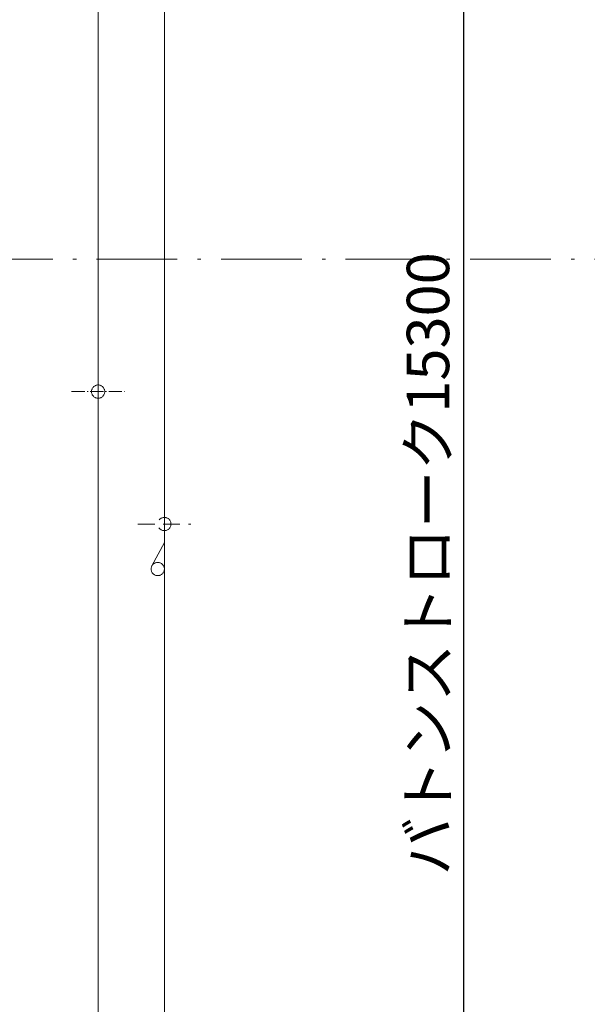
# Model space of a CAD drawing. Units: millimetres. Extents: x 57366 to 99361, y -5550 to 29424.
# Drawn here: x 63929 to 66071, y 12136 to 15854 of the extents above; entities that cross this region are included whole.
import ezdxf

# ---------------------------------------------------------------- set-up
doc = ezdxf.new("R2010")
doc.units = ezdxf.units.MM
doc.header["$LTSCALE"] = 100
doc.header["$PDMODE"] = 1
doc.header["$PDSIZE"] = -2
for name, pattern in [('CENTER', [0.7, 0.5, -0.08, 0.04, -0.08]), ('HIDDEN', [0.9525, 0.635, -0.3175]), ('ISO-10 一点短鎖線', [4.699, 3.048, -0.762, 0.127, -0.762])]:
    doc.linetypes.add(name, pattern=pattern)
doc.layers.get('0').update_dxf_attribs({"lineweight": 13})
doc.layers.get('Defpoints').update_dxf_attribs({"lineweight": 13})
for name, color, linetype, lineweight in [('00_寸法-バトンストローク', 2, 'Continuous', 13), ('00_寸法-通り芯', 3, 'Continuous', 13), ('02_吊物機構-機構', 11, 'Continuous', 13)]:
    doc.layers.add(name, color=color, linetype=linetype, lineweight=lineweight)
doc.styles.add('Helvetica Neue', font='Helvetica Neue.ttf')
doc.dimstyles.new('SUNPOU1$0', dxfattribs={"dimtxt": 160, "dimasz": 9.921875, "dimexe": 10, "dimexo": 10, "dimgap": 6, "dimtad": 1, "dimdsep": 46, "dimtxsty": 'Helvetica Neue', "dimblk": 'VW_EMPTYARROW', "dimblk1": 'VW_EMPTYARROW', "dimblk2": 'VW_EMPTYARROW', "dimcen": 0, "dimazin": 0, "dimtfac": 1, "dimtix": 1, "dimtmove": 0, "dimatfit": 0, "dimldrblk": 'VW_EMPTYARROW', "dimfxl": 0, "dimfrac": 2, "dimtolj": 1, "dimarcsym": 0})

# ---------------------------------------------------------------- blocks, each defined once
blk = doc.blocks.new('VW_EMPTYARROW')
at = {"color": 0, "linetype": 'ByBlock', "lineweight": -2}
blk.add_line((0, 0), (-1, 0), dxfattribs=at)
at = {"color": 0, "linetype": 'Continuous', "lineweight": 0, "flags": 128}
blk.add_lwpolyline([(-1, 0.12), (0, 0), (-1, -0.12)], dxfattribs=at)
blk = doc.blocks.new('*D30')
at = {"layer": '00_寸法-バトンストローク', "color": 0, "lineweight": -2}
for p, q in [((65085, 21449.7), (65614.2, 21449.7)), ((65604.2, 21439.7), (65604.2, 6159.6)), ((65085, 6149.7), (65614.2, 6149.7))]:
    blk.add_line(p, q, dxfattribs=at)
at = {"layer": 'Defpoints', "color": 0}
for p in [(65075, 21449.7), (65075, 6149.7), (65604.2, 6149.7)]:
    blk.add_point(p, dxfattribs=at)
at = {"layer": '00_寸法-バトンストローク', "color": 0, "lineweight": -2, "xscale": 9.921875, "yscale": 9.921875, "zscale": 9.921875}
for p, rotation in [((65604.2, 21449.7), 90), ((65604.2, 6149.7), 270)]:
    blk.add_blockref('VW_EMPTYARROW', p, dxfattribs=dict(at, rotation=rotation))
at = {"layer": '00_寸法-バトンストローク', "color": 0, "lineweight": 0, "insert": (65469.6, 13799.7), "char_height": 160, "attachment_point": 5, "rotation": 90, "style": 'Helvetica Neue'}
blk.add_mtext('\\A1;バトンストローク15300', dxfattribs=at)

msp = doc.modelspace()

# ---------------------------------------------------------------- linework, layer by layer
at = {"layer": '00_寸法-通り芯', "linetype": 'ISO-10 一点短鎖線', "lineweight": 0}
for p, q in [((64224.983, 28176.557), (64224.983, 2547.964)), ((59519.93, 14949.678), (97566.602, 14949.678))]:
    msp.add_line(p, q, dxfattribs=at)
at = {"layer": '02_吊物機構-機構', "lineweight": 0}
for p, q in [((64224.983, 14449.667), (64224.983, 24901.667)), ((64474.983, 22649.652), (64474.983, 13649.667)), ((64224.983, 14449.667), (64224.983, 4949.667)), ((64474.983, 13949.678), (64474.983, 4949.678)), ((64474.986, 13879.652), (64427.926, 13791.417))]:
    msp.add_line(p, q, dxfattribs=at)
at = {"layer": '02_吊物機構-機構', "linetype": 'CENTER', "lineweight": 0}
msp.add_line((64124.983, 14449.667), (64324.983, 14449.667), dxfattribs=at)
at = {"layer": '02_吊物機構-機構', "linetype": 'HIDDEN', "lineweight": 0}
msp.add_line((64374.983, 13949.652), (64574.983, 13949.652), dxfattribs=at)
at = {"layer": '02_吊物機構-機構', "lineweight": 0, "flags": 128}
for points in [[(64249.983, 14449.667), (64249.863, 14447.217), (64249.503, 14444.79), (64248.907, 14442.41), (64248.08, 14440.1), (64247.031, 14437.882), (64245.77, 14435.778), (64244.309, 14433.807), (64242.661, 14431.99), (64240.843, 14430.342), (64238.873, 14428.88), (64236.768, 14427.619), (64234.55, 14426.57), (64232.241, 14425.744), (64229.861, 14425.148), (64227.434, 14424.788), (64224.983, 14424.667), (64222.533, 14424.788), (64220.106, 14425.148), (64217.726, 14425.744), (64215.416, 14426.57), (64213.198, 14427.619), (64211.094, 14428.88), (64209.124, 14430.342), (64207.306, 14431.99), (64205.658, 14433.807), (64204.197, 14435.778), (64202.935, 14437.882), (64201.886, 14440.1), (64201.06, 14442.41), (64200.464, 14444.79), (64200.104, 14447.217), (64199.983, 14449.667), (64200.104, 14452.118), (64200.464, 14454.544), (64201.06, 14456.924), (64201.886, 14459.234), (64202.935, 14461.452), (64204.197, 14463.556), (64205.658, 14465.527), (64207.306, 14467.345), (64209.124, 14468.992), (64211.094, 14470.454), (64213.198, 14471.715), (64215.416, 14472.764), (64217.726, 14473.591), (64220.106, 14474.187), (64222.533, 14474.547), (64224.983, 14474.667), (64227.434, 14474.547), (64229.861, 14474.187), (64232.241, 14473.591), (64234.55, 14472.764), (64236.768, 14471.715), (64238.873, 14470.454), (64240.843, 14468.992), (64242.661, 14467.345), (64244.309, 14465.527), (64245.77, 14463.556), (64247.031, 14461.452), (64248.08, 14459.234), (64248.907, 14456.924), (64249.503, 14454.544), (64249.863, 14452.118)], [(64474.986, 13779.652), (64474.866, 13777.202), (64474.506, 13774.775), (64473.909, 13772.395), (64473.083, 13770.085), (64472.034, 13767.867), (64470.773, 13765.763), (64469.311, 13763.792), (64467.664, 13761.975), (64465.846, 13760.327), (64463.875, 13758.865), (64461.771, 13757.604), (64459.553, 13756.555), (64457.243, 13755.729), (64454.863, 13755.133), (64452.436, 13754.773), (64449.986, 13754.652), (64447.535, 13754.773), (64445.109, 13755.133), (64442.729, 13755.729), (64440.419, 13756.555), (64438.201, 13757.604), (64436.097, 13758.865), (64434.126, 13760.327), (64432.308, 13761.975), (64430.661, 13763.792), (64429.199, 13765.763), (64427.938, 13767.867), (64426.889, 13770.085), (64426.062, 13772.395), (64425.466, 13774.775), (64425.106, 13777.202), (64424.986, 13779.652), (64425.106, 13782.103), (64425.466, 13784.529), (64426.062, 13786.909), (64426.889, 13789.219), (64427.938, 13791.437), (64429.199, 13793.541), (64430.661, 13795.512), (64432.308, 13797.33), (64434.126, 13798.977), (64436.097, 13800.439), (64438.201, 13801.7), (64440.419, 13802.749), (64442.729, 13803.576), (64445.109, 13804.172), (64447.535, 13804.532), (64449.986, 13804.652), (64452.436, 13804.532), (64454.863, 13804.172), (64457.243, 13803.576), (64459.553, 13802.749), (64461.771, 13801.7), (64463.875, 13800.439), (64465.846, 13798.977), (64467.664, 13797.33), (64469.311, 13795.512), (64470.773, 13793.541), (64472.034, 13791.437), (64473.083, 13789.219), (64473.909, 13786.909), (64474.506, 13784.529), (64474.866, 13782.103)]]:
    msp.add_lwpolyline(points, close=True, dxfattribs=at)
at = {"layer": '02_吊物機構-機構', "linetype": 'HIDDEN', "lineweight": 0, "flags": 128}
msp.add_lwpolyline([(64499.983, 13949.652), (64499.863, 13947.202), (64499.503, 13944.775), (64498.907, 13942.395), (64498.08, 13940.085), (64497.031, 13937.867), (64495.77, 13935.763), (64494.309, 13933.792), (64492.661, 13931.975), (64490.843, 13930.327), (64488.873, 13928.865), (64486.768, 13927.604), (64484.55, 13926.555), (64482.241, 13925.729), (64479.861, 13925.133), (64477.434, 13924.773), (64474.983, 13924.652), (64472.533, 13924.773), (64470.106, 13925.133), (64467.726, 13925.729), (64465.416, 13926.555), (64463.198, 13927.604), (64461.094, 13928.865), (64459.124, 13930.327), (64457.306, 13931.975), (64455.658, 13933.792), (64454.197, 13935.763), (64452.935, 13937.867), (64451.886, 13940.085), (64451.06, 13942.395), (64450.464, 13944.775), (64450.104, 13947.202), (64449.983, 13949.652), (64450.104, 13952.103), (64450.464, 13954.529), (64451.06, 13956.909), (64451.886, 13959.219), (64452.935, 13961.437), (64454.197, 13963.541), (64455.658, 13965.512), (64457.306, 13967.33), (64459.124, 13968.977), (64461.094, 13970.439), (64463.198, 13971.7), (64465.416, 13972.749), (64467.726, 13973.576), (64470.106, 13974.172), (64472.533, 13974.532), (64474.983, 13974.652), (64477.434, 13974.532), (64479.861, 13974.172), (64482.241, 13973.576), (64484.55, 13972.749), (64486.768, 13971.7), (64488.873, 13970.439), (64490.843, 13968.977), (64492.661, 13967.33), (64494.309, 13965.512), (64495.77, 13963.541), (64497.031, 13961.437), (64498.08, 13959.219), (64498.907, 13956.909), (64499.503, 13954.529), (64499.863, 13952.103)], close=True, dxfattribs=at)

# ---------------------------------------------------------------- dimensions: what is measured, and where the dimension line sits
at = {"layer": '00_寸法-バトンストローク', "lineweight": 0}
dim = msp.add_linear_dim(base=(65604.164, 6149.667), p1=(65074.983, 21449.667), p2=(65074.983, 6149.667), angle=270, text='バトンストローク15300', dimstyle='SUNPOU1$0', override={"dimgap": 30, "dimdec": 1, "dimpost": '<>', "dimtxsty": 'Helvetica Neue', "dimtmove": 2}, dxfattribs=at)
dim.commit()
dim.dimension.update_dxf_attribs({"geometry": '*D30', "text_midpoint": (65469.618, 13799.667)})

doc.saveas('drawing.dxf')
